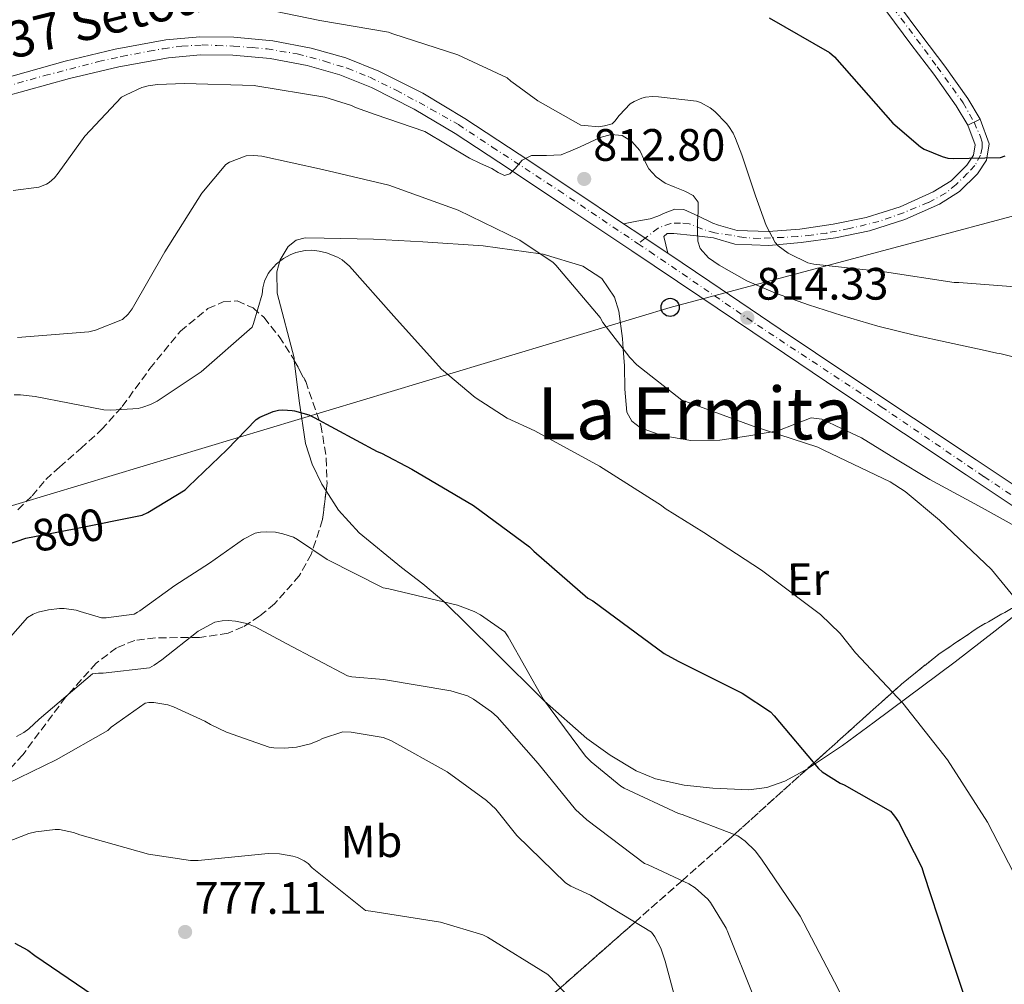
# Model space of a CAD drawing. Units: metres. Extents: x 620769 to 624211, y 4748000 to 4750374.
# Drawn here: x 622747 to 622964, y 4749768 to 4749981 of the extents above; entities that cross this region are included whole.
import ezdxf
from ezdxf.enums import TextEntityAlignment as Align

# ---------------------------------------------------------------- set-up
doc = ezdxf.new("R2010")
doc.units = ezdxf.units.M
doc.header["$MEASUREMENT"] = 0
doc.linetypes.add('DGN Style 3', pattern=[2.435890702152634, 1.739921930109024, -0.6959687720436097])
doc.linetypes.add('DGN Style 4', pattern=[2.7856150101045474, 1.391937544087219, -0.6959687720436097, 0.001739921930109024, -0.6959687720436097])
for name, color, linetype, lineweight in [('Carretera', 9, 'Continuous', 0), ('Cota de curva de nivel directora', 7, 'Continuous', 0), ('Cota de punto acotado terreno', 7, 'Continuous', 0), ('Curva de nivel directora', 30, 'Continuous', 30), ('Curva de nivel intermedia', 30, 'Continuous', 0), ('Eje de carretera', 7, 'DGN Style 4', 0), ('Eje pista pavimentada', 7, 'DGN Style 4', 0), ('Eje pista sin pavimentar', 7, 'DGN Style 4', 0), ('Etiqueta de uso rústico', 92, 'Continuous', 0), ('Línea blanca (vial)', 7, 'Continuous', 13), ('Línea de cambio de uso (parcela vista)', 92, 'Continuous', 0), ('Línea de pista pavimentada', 7, 'Continuous', 0), ('Línea de pista sin pavimentar', 7, 'Continuous', 0), ('Línea telefónica', 7, 'Continuous', 0), ('pavimentado', 23, 'Continuous', 0), ('Pista sin pavimentar', 9, 'Continuous', 0), ('Poste telefónico', 7, 'Continuous', 0), ('Punto acotado terreno (símbolo)', 7, 'Continuous', 0), ('Texto de Carretera Red Local', 1, 'Continuous', 0), ('Texto de Área (paraje) menor', 7, 'Continuous', 0), ('Zona arbolada', 92, 'DGN Style 3', 0)]:
    doc.layers.add(name, color=color, linetype=linetype, lineweight=lineweight)
doc.styles.add('Style-Arial', font='arial.ttf')

# ---------------------------------------------------------------- blocks, each defined once
blk = doc.blocks.new('5PATER')
at = {"layer": 'Punto acotado terreno (símbolo)', "linetype": 'Continuous', "lineweight": 0}
h = blk.add_hatch(color=51, dxfattribs=at)
edge = h.paths.add_edge_path()
edge.add_ellipse((0, 0), major_axis=(-0.1095731443231308, -0.1110710700762829), ratio=0.9994222409660317, start_angle=0, end_angle=360)
blk = doc.blocks.new('5PTT')
at = {"layer": 'Poste telefónico', "color": 7, "linetype": 'Continuous', "lineweight": 30}
blk.add_circle((2.382683753967285e-05, 4.306399822235108e-05), 0.1995000005932858, dxfattribs=at)

msp = doc.modelspace()

# ---------------------------------------------------------------- linework, layer by layer
at = {"layer": 'Carretera', "color": 9, "linetype": 'Continuous', "lineweight": 0}
for points in [[(622742.7899999997, 4749967.900000001, 818.8999999999943), (622757.2100000009, 4749971.939999999, 818.0200000000042), (622768.2399999994, 4749974.57, 817.4799999999959), (622779.4499999988, 4749976.609999999, 817.1600000000036), (622786.9299999999, 4749977.310000001, 817.029999999999), (622794.4200000024, 4749977.220000002, 817), (622803.010000002, 4749976.42, 817.0099999999949), (622811.5399999992, 4749974.790000002, 817.029999999999), (622819.1299999999, 4749972.65, 817.0500000000029), (622826.4200000011, 4749969.730000001, 817.029999999999), (622836.1099999984, 4749964.820000002, 816.7400000000052), (622845.3999999978, 4749959.3, 816.3600000000006), (622857.4299999997, 4749951.369999999, 815.9600000000065), (622869.4300000004, 4749943.390000001, 815.5599999999977), (622880.4099999998, 4749936.060000001, 815.1100000000006), (622884.4599999998, 4749933.350000001, 814.9499999999972), (622890.1799999997, 4749929.520000001, 814.7299999999959), (622899.4800000002, 4749923.3, 814.3699999999953), (622915.0199999993, 4749912.810000001, 813.9700000000012), (622930.5799999983, 4749902.340000001, 813.6000000000058), (622944.3999999984, 4749893.140000001, 813.2100000000065), (622958.2299999997, 4749883.970000001, 812.8399999999965), (622968.390000001, 4749877.180000001, 812.6699999999983)], [(622966.1900000015, 4749873.890000002, 812.6699999999983), (622956.0300000003, 4749880.670000001, 812.8399999999965), (622942.199999999, 4749889.84, 813.2100000000065), (622928.3799999988, 4749899.050000001, 813.6000000000058), (622912.8099999987, 4749909.529999999, 813.9700000000012), (622897.2699999998, 4749920.01, 814.3699999999953), (622882.2499999992, 4749930.060000001, 814.9499999999972), (622867.230000001, 4749940.100000001, 815.5599999999977), (622855.2399999994, 4749948.060000001, 815.9600000000065), (622843.29, 4749955.940000001, 816.3600000000006), (622834.2100000007, 4749961.350000001, 816.7400000000052), (622824.7899999995, 4749966.119999999, 817.029999999999), (622817.8500000014, 4749968.9, 817.0500000000029), (622810.6299999995, 4749970.930000001, 817.029999999999), (622802.4499999988, 4749972.49, 817.0099999999949), (622794.2099999998, 4749973.260000001, 817), (622787.0900000008, 4749973.34, 817.029999999999), (622779.9899999974, 4749972.680000001, 817.1600000000036), (622769.0599999996, 4749970.699999999, 817.4799999999959), (622758.199999999, 4749968.100000001, 818.0200000000042), (622743.8600000002, 4749964.09, 818.8999999999943)]]:
    msp.add_polyline3d(points, dxfattribs=at)
at = {"layer": 'Curva de nivel directora', "color": 30, "linetype": 'Continuous', "lineweight": 30, "flags": 128}
for points, elevation in [([(622912.6000000002, 4749981.480000001), (622925.8799999994, 4749973.86), (622926.9700000002, 4749972.859999999), (622939.8799999984, 4749958.25), (622945.9600000003, 4749952.99), (622946.7599999983, 4749952.53), (622950.7500000005, 4749950.850000001), (622951.9900000008, 4749950.539999999), (622953.209999999, 4749950.42), (622963.5999999981, 4749950.680000001), (622964.6599999998, 4749951.000000001)], 825.0000000000001), ([(622744.49, 4749865.310000001), (622748.52, 4749866.640000002), (622759.1799999997, 4749868.74), (622774.1899999989, 4749871.750000001), (622775.4400000006, 4749872.300000001), (622783.6799999995, 4749877.300000001), (622784.4100000004, 4749878.040000001), (622792.8599999994, 4749886.13), (622799.3999999994, 4749892.880000002), (622800.1799999997, 4749893.340000001), (622803.139999999, 4749894.61), (622804.3199999991, 4749894.920000001), (622805.24, 4749894.99), (622807.3099999998, 4749894.869999999), (622807.8399999995, 4749894.78), (622811.0000000001, 4749893.859999999), (622812.2000000004, 4749893.270000001), (622826.0400000006, 4749885.79), (622826.9900000006, 4749885.439999999), (622833.7299999996, 4749881.91), (622847.3199999996, 4749873.880000001), (622859.7000000002, 4749864.770000001), (622860.61, 4749863.789999999), (622872.519999999, 4749853.470000002), (622873.6700000003, 4749852.83), (622877.0399999986, 4749850.380000004), (622889.3900000001, 4749841.189999999), (622892.5099999983, 4749839.510000001), (622906.619999999, 4749832.51), (622912.8499999985, 4749828.33), (622913.6699999986, 4749827.470000002), (622923.4299999997, 4749815.850000001), (622924.2799999992, 4749815.140000001), (622928.230000001, 4749812.600000001), (622929.1399999984, 4749812.230000001)], 800.0000000000001), ([(622929.1399999984, 4749812.230000001), (622939.3699999988, 4749806.470000003), (622940.2200000006, 4749805.359999999), (622941.119999999, 4749804.060000001), (622946.2799999999, 4749794.029999999), (622946.5999999996, 4749792.750000001), (622951.440000001, 4749778.190000001), (622956.230000001, 4749763.630000001)], 800.0000000000001), ([(622746.0900000005, 4749777.33), (622748.9800000006, 4749775.740000002), (622750.5299999996, 4749774.600000001), (622763.4099999988, 4749765.859999999)], 775.0000000000001)]:
    msp.add_lwpolyline(points, dxfattribs=dict(at, elevation=elevation))
at = {"layer": 'Curva de nivel intermedia', "color": 30, "linetype": 'Continuous', "lineweight": 0, "flags": 128}
for points, elevation in [([(622798.3900000014, 4749983.99), (622813.3800000006, 4749980.880000001), (622828.5799999998, 4749978.279999999), (622829.5200000008, 4749977.949999998), (622843.890000001, 4749973.310000001), (622854.7500000015, 4749968.220000002), (622855.5600000008, 4749967.470000001), (622856.5900000011, 4749966.739999999), (622861.4900000006, 4749963.13), (622871.0100000004, 4749957.83), (622871.8500000007, 4749957.689999999), (622874.9500000009, 4749957.45), (622876.2000000003, 4749957.630000001), (622877.9300000004, 4749958.109999999), (622878.5600000008, 4749958.749999999), (622879.4200000013, 4749959.859999999), (622879.5300000008, 4749960), (622881.8900000011, 4749962.510000001), (622882.7600000006, 4749963.02), (622884.4900000006, 4749963.749999999), (622885.3100000009, 4749963.960000001), (622886.8100000008, 4749964.089999998), (622888.1500000019, 4749964.06), (622896.5300000015, 4749963.09), (622897.4500000002, 4749962.759999999), (622899.5600000002, 4749961.640000001), (622900.6100000007, 4749960.789999999), (622903.1500000021, 4749958.149999999), (622903.6700000007, 4749957.529999998), (622904.6299999997, 4749956.02), (622905.1400000014, 4749954.859999999), (622906.5400000006, 4749951.23), (622909.5300000013, 4749942.21), (622911.8700000015, 4749935.689999999), (622913.860000001, 4749931.88), (622914.5600000005, 4749931.189999999), (622916.7900000013, 4749929.539999999), (622917.0400000016, 4749929.369999999), (622921.0700000017, 4749927.409999999), (622922.4000000015, 4749927.109999999), (622938.0000000009, 4749925.439999999), (622953.4100000003, 4749923.07), (622954.4000000004, 4749923.07), (622969.7200000003, 4749921.899999999)], 820), ([(622745.7500000007, 4749943.390000001), (622751.4400000015, 4749944.15), (622753.1100000012, 4749944.81), (622753.660000001, 4749945.149999999), (622754.8300000001, 4749946.189999999), (622755.6900000006, 4749947.199999999), (622761.5900000014, 4749955.34), (622769.6700000016, 4749963.960000001), (622770.6700000007, 4749964.48), (622774.1100000007, 4749966.140000001), (622775.5700000003, 4749966.5), (622777.5900000008, 4749966.730000001), (622783.5300000019, 4749966.989999999), (622798.9200000011, 4749966.520000001), (622799.3200000012, 4749966.489999999), (622814.5499999997, 4749963.939999999), (622820.4000000014, 4749962.140000001), (622821.2999999998, 4749961.67), (622825.6300000015, 4749960.179999999), (622836.5500000004, 4749956.369999998), (622841.4800000013, 4749953.46), (622846.4099999998, 4749950.539999999), (622848.8700000008, 4749949.329999999), (622851.3699999996, 4749948.23), (622852.7900000013, 4749947.380000001), (622854.1900000006, 4749946.660000001), (622855.3700000007, 4749947.09), (622856.5199999996, 4749948.199999998), (622858.0599999996, 4749950.09), (622860.1100000015, 4749951.08), (622863.4400000019, 4749951.08), (622866.7000000008, 4749951.27), (622868.7999999997, 4749952.119999999), (622870.8899999995, 4749953.029999998), (622873.0800000001, 4749954.05), (622875.2700000005, 4749955.080000001), (622877.6700000011, 4749955.730000001), (622880.1100000018, 4749955.499999999), (622882.28, 4749954.17), (622884.0400000013, 4749952.199999999), (622885.0100000014, 4749950.159999998), (622885.9900000005, 4749948.17), (622887.6600000003, 4749946.41), (622889.6100000015, 4749944.970000001), (622891.7800000019, 4749944.079999999), (622893.9900000001, 4749943.240000002), (622895.8200000008, 4749942.26), (622896.9100000015, 4749940.810000001), (622896.9100000015, 4749938.659999998), (622896.7800000019, 4749936.52), (622896.7300000006, 4749934.359999998), (622896.810000001, 4749932.199999999), (622897.3499999996, 4749930.560000001), (622899.1800000002, 4749928.539999999), (622901.5100000015, 4749926.92), (622907.6200000002, 4749923.449999998), (622913.9600000015, 4749920.71), (622921.2500000005, 4749918.130000001), (622928.6199999999, 4749915.779999999), (622936.5800000015, 4749913.460000002), (622944.6200000015, 4749911.430000001), (622952.0800000003, 4749909.82), (622959.5500000003, 4749908.220000001), (622962.8300000015, 4749907.5), (622963.4599999995, 4749907.38), (622975.6600000014, 4749904.38)], 815), ([(622746.7000000007, 4749910.970000001), (622762.4200000007, 4749912.189999999), (622763.9299999995, 4749912.569999999), (622769.8600000015, 4749914.900000001), (622771.1500000014, 4749916.060000001), (622772.0300000019, 4749917.239999999), (622779.1800000002, 4749929.850000001), (622787.3899999999, 4749942.82), (622792.6700000016, 4749949.140000001), (622793.5099999999, 4749949.619999998), (622797.170000001, 4749950.999999999), (622798.8699999999, 4749951.109999998), (622800.630000001, 4749950.949999998), (622813.9999999999, 4749948.009999999), (622828.6700000014, 4749944.539999999), (622843.9400000023, 4749939.029999999), (622857.520000001, 4749932.439999999), (622864.9300000005, 4749927.500000001), (622865.5099999994, 4749926.899999999), (622875.2400000015, 4749915.359999999), (622875.9000000008, 4749914.219999999), (622881.8200000018, 4749906.499999999), (622883.3799999997, 4749904.91), (622893.2999999995, 4749897.149999999), (622894.1800000002, 4749896.789999999), (622909.0100000005, 4749891.349999999), (622923.3300000014, 4749886.730000001), (622924.6600000013, 4749886.069999999), (622939.2800000017, 4749879.09), (622942.6000000008, 4749876.960000001), (622950.1600000003, 4749870.630000001), (622961.6300000012, 4749859.730000001), (622968.9600000003, 4749850.800000001)], 810.0000000000001), ([(622745.9400000006, 4749898.31), (622747.3700000012, 4749898.32), (622750.5800000009, 4749897.949999999), (622765.74, 4749894.99), (622767.3, 4749894.880000001), (622773.3100000005, 4749895.300000001), (622774.380000001, 4749895.550000001), (622776.0300000008, 4749896.179999999), (622777.5100000004, 4749896.92), (622787.2100000011, 4749903.380000001), (622798.4600000007, 4749913.260000001), (622798.7800000004, 4749914.019999998), (622800.6800000003, 4749920.520000001), (622800.8300000001, 4749921.91), (622801.190000002, 4749923.41), (622802.0400000014, 4749925.06), (622802.5100000009, 4749925.739999999), (622803.89, 4749927.199999999), (622805.4300000002, 4749928.380000002), (622806.9000000008, 4749929.189999999), (622808.1200000012, 4749929.680000001), (622810.1900000009, 4749930.140000001), (622811.6700000007, 4749930.189999999), (622813.2700000011, 4749930.029999998), (622814.8899999993, 4749929.66)], 805), ([(622814.8899999993, 4749929.66), (622817.3500000002, 4749928.699999998), (622818.3700000017, 4749928.100000001), (622819.9400000009, 4749926.699999998), (622829.7100000008, 4749915.619999998), (622840.2400000007, 4749903.939999999), (622847.7000000018, 4749897.730000001), (622854.7900000019, 4749893.180000001), (622860.8600000005, 4749890.37), (622875.1000000006, 4749882.539999999), (622888.7799999999, 4749873.91), (622889.6200000005, 4749873.199999999), (622898.160000001, 4749867.899999999), (622910.9000000015, 4749859.58), (622923.8900000001, 4749849.849999999), (622928.2399999998, 4749845.640000001), (622931.6200000016, 4749841.369999998), (622942.0900000012, 4749830.289999999), (622951.8900000004, 4749817.769999999), (622960.7300000006, 4749804.029999999), (622967.6500000005, 4749790.649999999)], 805), ([(622744.6599999999, 4749844.31), (622748.9, 4749849.150000001), (622750.190000002, 4749849.88), (622751.2900000017, 4749850.310000001), (622753.5700000017, 4749850.87), (622755.97, 4749851.16), (622756.9700000013, 4749851.17), (622759.62, 4749850.82), (622760.560000001, 4749850.499999999), (622765.2599999993, 4749849.109999998), (622766.300000001, 4749849.109999998), (622772.4600000011, 4749849.939999999), (622773.190000002, 4749850.32), (622773.6900000004, 4749850.630000001), (622781.3900000006, 4749856.21), (622789.0599999996, 4749861.179999999), (622796.5600000008, 4749866.46), (622799.1100000012, 4749867.740000002), (622800.3499999995, 4749868.009999999), (622801.6300000002, 4749868.099999999), (622803.6100000006, 4749867.96), (622805.24, 4749867.640000001), (622807.5800000003, 4749866.859999998), (622808.4600000009, 4749866.409999998), (622815.000000001, 4749861.99), (622827.4199999997, 4749855.680000001), (622828.610000001, 4749855.499999999), (622843.7800000012, 4749851.86), (622847.4699999993, 4749850.470000001), (622848.8600000018, 4749849.739999998), (622854.2300000007, 4749845.98), (622854.9600000017, 4749844.929999999), (622862.8000000004, 4749831.100000001), (622872.0499999997, 4749818.609999999), (622873.27, 4749817.319999999), (622879.8700000005, 4749811.939999999), (622880.5700000002, 4749811.499999999), (622892.5700000008, 4749805.909999999), (622893.370000001, 4749805.720000002), (622905.6900000013, 4749801.000000001), (622907.2900000017, 4749799.839999998), (622909.5100000012, 4749797.659999999), (622910.9100000004, 4749795.859999999), (622919.4000000019, 4749783.24), (622927.0199999994, 4749768.81), (622933.9300000007, 4749755.159999999)], 795), ([(622748.0900000009, 4749823.830000001), (622749.230000001, 4749824.59), (622751.4600000017, 4749826.71), (622763.2499999999, 4749836.75), (622764.6100000012, 4749836.92), (622765.6100000005, 4749836.909999999), (622775.8600000008, 4749838.029999998), (622776.8900000012, 4749838.63), (622778.570000002, 4749839.859999999), (622786.5400000005, 4749846.180000001), (622790.2199999996, 4749848.17), (622791.8600000002, 4749848.46), (622793.2599999994, 4749848.5), (622794.8399999997, 4749848.38), (622797.3099999996, 4749847.820000002), (622799.1700000016, 4749847.099999999), (622806.1699999999, 4749843.359999999), (622819.5000000005, 4749836.31), (622820.4500000004, 4749836.100000001), (622827.450000001, 4749835.480000001), (622842.2900000004, 4749833.02), (622846.020000001, 4749831.849999999), (622847.3399999996, 4749831.150000001), (622851.3300000017, 4749828.350000001), (622852.57, 4749827.220000001), (622854.1400000014, 4749825.429999999), (622861.5599999998, 4749816.939999999), (622869.8300000001, 4749806.84), (622872.2999999999, 4749804.53), (622885.0499999993, 4749794.880000001), (622885.8400000007, 4749794.619999999), (622894.8100000004, 4749790.42), (622896.240000001, 4749789.51), (622899.0100000004, 4749787.04), (622899.6200000006, 4749786.269999999), (622903.0899999996, 4749780.609999999), (622903.4500000017, 4749779.739999999), (622909.1200000001, 4749765.630000001)], 790.0000000000001), ([(622741.5199999996, 4749811.159999999), (622755.2100000001, 4749817.730000001), (622766.6000000006, 4749824.230000001), (622767.3400000003, 4749824.949999998), (622774.9000000019, 4749830.289999999), (622775.6500000008, 4749830.390000001), (622776.7800000017, 4749830.38), (622779.8500000006, 4749829.899999999), (622781.1200000001, 4749829.470000001), (622788.0700000017, 4749826.300000001), (622789.2699999998, 4749825.539999999), (622792.8200000013, 4749823.9), (622802.2699999994, 4749820.55), (622803.2599999997, 4749820.38), (622805.6, 4749820.310000001), (622808.2799999999, 4749820.579999999), (622811.3700000012, 4749821.300000001), (622812.6100000016, 4749821.779999999), (622813.1700000004, 4749822.039999999), (622813.9700000007, 4749822.460000001), (622818.5000000015, 4749823.939999998)], 785.0000000000002), ([(622746.4700000006, 4749822.949999998), (622748.0900000009, 4749823.830000001)], 790.0000000000001), ([(622818.5000000015, 4749823.939999998), (622820.3299999997, 4749823.869999999), (622827.4100000008, 4749822.680000001), (622829.0700000015, 4749822.019999998), (622841.5500000005, 4749815.130000002), (622850.2200000008, 4749808.779999999), (622852.2300000002, 4749806.850000001), (622856.8900000006, 4749801.099999999), (622867.6200000017, 4749790.600000001), (622868.8100000008, 4749789.859999998), (622873.1300000015, 4749787.9), (622886.5700000017, 4749779.779999999), (622887.3499999995, 4749778.699999998), (622888.6400000014, 4749776.179999999), (622889.6200000005, 4749773.34), (622893.5300000019, 4749758.76)], 785.0000000000001), ([(622734.6399999997, 4749795.859999999), (622749.2199999997, 4749801.529999998), (622750.7400000019, 4749801.91), (622755.010000001, 4749802.399999999), (622755.97, 4749802.359999999), (622759.0800000012, 4749801.73), (622760.4500000015, 4749801.230000001), (622775.6100000005, 4749796.959999999), (622784.8500000007, 4749795.569999999), (622786.5400000005, 4749795.569999999), (622802.0100000004, 4749797.069999999), (622804.5300000014, 4749797), (622807.4300000005, 4749796.539999999), (622808.4699999999, 4749796.210000001), (622809.9299999995, 4749795.509999999), (622810.8400000014, 4749794.859999998), (622811.7500000012, 4749793.96), (622823.4600000012, 4749784.539999999), (622824.6500000004, 4749784.359999999), (622840.0400000019, 4749781.939999999), (622849.4100000017, 4749779.140000001), (622850.440000002, 4749778.609999998), (622863.7300000002, 4749770.380000001), (622864.3400000005, 4749769.849999999), (622874.8000000011, 4749758.4)], 780)]:
    msp.add_lwpolyline(points, dxfattribs=dict(at, elevation=elevation))
at = {"layer": 'Eje de carretera', "color": 7, "linetype": 'DGN Style 4', "lineweight": 0}
for points in [[(622730.0500000007, 4749962.390000002, 819.7400000000052), (622752.6599999998, 4749968.720000002, 818.3300000000019), (622764.5700000009, 4749971.810000001, 817.6799999999931), (622769.6700000016, 4749972.939999999, 817.4499999999972), (622775.7199999979, 4749974.12, 817.2700000000042), (622778.8599999984, 4749974.660000001, 817.179999999993), (622782.9499999986, 4749975.240000002, 817.100000000006), (622787.4200000011, 4749975.49, 817.0299999999991), (622790.7100000014, 4749975.390000002, 817.0200000000042), (622794.3999999971, 4749975.240000002, 817.0000000000001), (622798.5199999989, 4749974.9, 817.0000000000001), (622801.7600000021, 4749974.600000001, 817.0099999999949), (622808.4499999997, 4749973.529999999, 817.0200000000042), (622814.449999999, 4749971.910000001, 817.0399999999936), (622819.4600000002, 4749970.34, 817.050000000003), (622824.4699999993, 4749968.369999999, 817.0299999999991), (622830.2600000007, 4749965.520000001, 816.8899999999995), (622837.9400000008, 4749961.359999999, 816.6199999999953), (622843.9800000002, 4749957.920000002, 816.3699999999955), (622851.449999998, 4749952.960000002, 816.1199999999955), (622866.1199999996, 4749943.400000001, 815.6300000000048), (622883.6400000014, 4749931.640000001, 814.9400000000023)], [(622883.6400000014, 4749931.640000001, 814.9400000000023), (622886.2199999985, 4749929.91, 814.8399999999967), (622910.010000002, 4749913.670000002, 814.1399999999996), (622937.2800000011, 4749895.680000001, 813.3800000000047), (622959.9400000013, 4749880.270000001, 812.7899999999936), (622982.3999999983, 4749865.230000001, 812.5000000000001), (622986.4299999983, 4749861.930000001, 812.4600000000065), (622988.8899999993, 4749859.380000001, 812.3399999999967), (622991.0199999993, 4749856.9, 812.2100000000065), (622992.2499999988, 4749854.790000003, 812.1199999999953), (622993.620000001, 4749852.330000003, 812.0399999999937), (622994.4100000003, 4749850.120000001, 811.9900000000054), (622995.3899999991, 4749847.460000001, 811.929999999993), (622995.9799999992, 4749844.810000001, 811.8699999999955), (622996.6200000007, 4749840.680000001, 811.7799999999991), (622997.1599999995, 4749836.779999999, 811.6799999999931), (622997.4499999977, 4749833.290000002, 811.5599999999977), (622997.4099999998, 4749827.840000001, 811.3000000000029), (622997.3999999985, 4749822.480000001, 811.0099999999949), (622997.6000000021, 4749801.790000002, 810.0599999999977), (622997.5500000005, 4749790.189999999, 809.2799999999991), (622997.6999999981, 4749787.439999999, 809.0599999999977)]]:
    msp.add_polyline3d(points, dxfattribs=at)
at = {"layer": 'Eje pista pavimentada', "color": 7, "linetype": 'DGN Style 4', "lineweight": 0, "extrusion": (0.06007895196505775, 0.04681828236897667, 0.9970950646587311), "elevation": 260618.4096942299, "flags": 128}
msp.add_lwpolyline([(3363768.139507851, -3401027.890343199), (3363768.139507851, -3401025.907860788)], dxfattribs=at)
at = {"layer": 'Eje pista pavimentada', "color": 7, "linetype": 'DGN Style 4', "lineweight": 0}
msp.add_polyline3d([(622957.7799999999, 4749958.430000002, 826.1499999999944), (622959.1900000004, 4749955.25, 825.7899999999937), (622959.579999997, 4749954.03, 825.6799999999931), (622959.579999997, 4749952.810000001, 825.5399999999937), (622959.1900000004, 4749951.210000002, 825.3000000000029), (622957.9799999989, 4749948.9, 824.9600000000065), (622956.3699999995, 4749947.17, 824.6699999999983), (622953.8199999993, 4749944.7, 824.350000000006), (622951.5100000004, 4749942.77, 824.0800000000019), (622947.6599999992, 4749940.720000002, 823.6499999999944), (622942.2199999986, 4749938.480000002, 823.0700000000071), (622936.7699999993, 4749936.550000001, 822.5), (622930.2600000005, 4749934.960000002, 821.6699999999984), (622925.2699999993, 4749934.000000001, 820.929999999993), (622921.8699999995, 4749933.550000002, 820.3800000000048), (622918.7899999995, 4749933.230000001, 819.8999999999944), (622915.7199999985, 4749933.040000002, 819.4600000000065), (622910.420000001, 4749932.790000001, 818.6799999999931), (622906.9600000009, 4749932.980000001, 818.1900000000024), (622904.2699999998, 4749933.490000002, 817.7500000000001), (622900.6099999985, 4749934.01, 816.9700000000012), (622897.8900000005, 4749934.840000001, 815.5800000000019), (622894.9400000002, 4749936.060000001, 815.0500000000033), (622893.0100000012, 4749936.190000001, 815.229999999996), (622890.8399999986, 4749936.130000001, 814.9499999999972), (622888.0799999981, 4749935.100000001, 814.5099999999949), (622885.199195791, 4749932.855048972, 814.7890000000044)], dxfattribs=at)
at = {"layer": 'Eje pista sin pavimentar', "color": 7, "linetype": 'DGN Style 4', "lineweight": 0}
msp.add_polyline3d([(622939.9299999998, 4749983.730000001, 829.3300000000019), (622949.6499999984, 4749970.680000001, 827.6900000000024), (622955.3500000003, 4749962.750000002, 826.6300000000047), (622957.776722554, 4749958.435826575, 826.1505999999936), (622957.7799999999, 4749958.430000002, 826.1499999999944)], dxfattribs=at)
at = {"layer": 'Línea blanca (vial)', "color": 7, "linetype": 'Continuous', "lineweight": 13, "extrusion": (0.5355856271299803, 0.7815238626817486, 0.3199507588220185), "elevation": 4046054.967182379, "flags": 128}
msp.add_lwpolyline([(2171339.854958204, -1365501.98845088), (2171334.98220944, -1365502.157328048), (2171334.092661826, -1365502.187303745)], dxfattribs=at)
at = {"layer": 'Línea blanca (vial)', "color": 7, "linetype": 'Continuous', "lineweight": 13, "extrusion": (0.02654632348561037, -0.01777489840999014, 0.9994895425645594), "elevation": -67079.7563433096, "flags": 128}
msp.add_lwpolyline([(4293425.128318416, 2124111.517025647), (4293425.128318416, 2124105.519720189)], dxfattribs=at)
at = {"layer": 'Línea blanca (vial)', "color": 7, "linetype": 'Continuous', "lineweight": 13}
for points in [[(622737.0899999995, 4749966.310000001, 819.2599999999949), (622742.7899999992, 4749967.900000001, 818.8999999999943), (622757.2100000004, 4749971.940000001, 818.0200000000042), (622768.239999999, 4749974.570000002, 817.4799999999959), (622779.4499999983, 4749976.609999999, 817.1600000000036), (622786.9299999995, 4749977.310000001, 817.0299999999991), (622794.4200000018, 4749977.220000003, 817.0000000000001), (622803.0100000015, 4749976.42, 817.0099999999949), (622811.5399999988, 4749974.790000003, 817.0299999999991), (622819.1299999994, 4749972.650000001, 817.050000000003), (622826.4200000007, 4749969.730000002, 817.0299999999991), (622836.1099999979, 4749964.820000002, 816.7400000000052), (622845.3999999973, 4749959.300000001, 816.3600000000006), (622857.4299999992, 4749951.37, 815.9600000000066), (622869.4299999999, 4749943.390000001, 815.5599999999978), (622880.4099999992, 4749936.060000001, 815.1100000000007)], [(622758.1999999986, 4749968.100000001, 818.0200000000042), (622769.0599999991, 4749970.7, 817.4799999999959), (622779.989999997, 4749972.680000001, 817.1600000000036), (622787.0900000003, 4749973.34, 817.0299999999991), (622794.2099999995, 4749973.260000002, 817.0000000000001), (622802.4499999983, 4749972.49, 817.0099999999949), (622810.6299999991, 4749970.930000001, 817.0299999999991), (622817.850000001, 4749968.9, 817.050000000003), (622824.7899999989, 4749966.12, 817.0299999999991), (622834.2100000002, 4749961.350000001, 816.7400000000052), (622843.2899999997, 4749955.940000001, 816.3600000000006), (622855.239999999, 4749948.060000002, 815.9600000000066), (622867.2300000006, 4749940.100000001, 815.5599999999978), (622882.2499999988, 4749930.060000002, 814.9499999999972), (622897.2699999991, 4749920.010000001, 814.3699999999955), (622912.8099999982, 4749909.53, 813.9700000000014), (622928.3799999984, 4749899.050000002, 813.600000000006), (622942.1999999986, 4749889.84, 813.2100000000065), (622956.0299999998, 4749880.670000002, 812.8399999999965), (622966.1900000009, 4749873.890000002, 812.6699999999984)], [(622743.8599999998, 4749964.090000001, 818.8999999999943), (622758.1999999986, 4749968.100000001, 818.0200000000042)], [(622890.1799999991, 4749929.520000001, 814.7299999999959), (622899.4799999997, 4749923.300000001, 814.3699999999955), (622915.0199999987, 4749912.810000001, 813.9700000000014), (622930.5799999977, 4749902.340000002, 813.600000000006), (622944.3999999979, 4749893.140000002, 813.2100000000065), (622958.2299999993, 4749883.970000001, 812.8399999999965), (622968.3900000004, 4749877.180000001, 812.6699999999984)]]:
    msp.add_polyline3d(points, dxfattribs=at)
at = {"layer": 'Línea de cambio de uso (parcela vista)', "color": 92, "linetype": 'Continuous', "lineweight": 0}
for points in [[(622971.3099999996, 4749866.810000001, 810.8000000000029), (622959.5999999996, 4749873.369999999, 810.7200000000012), (622948.0099999999, 4749879.609999999, 810.2899999999936), (622940.4600000001, 4749884.210000001, 809.779999999999), (622932.9100000003, 4749888.82, 809.2599999999949), (622928.5499999998, 4749890.869999999, 809.3899999999995), (622924.2000000002, 4749892.92, 809.5200000000042), (622921.8700000001, 4749893.210000001, 809.5099999999949), (622918.2000000002, 4749891.810000001, 809.3000000000029), (622914.4699999997, 4749890.359999999, 809.0099999999949), (622908.0800000001, 4749889.230000001, 808.5099999999949), (622901.6699999999, 4749888.310000001, 807.9799999999959), (622895.2800000003, 4749888.24, 808.3399999999965), (622888.8700000001, 4749889.34, 808.6999999999972), (622884.1799999997, 4749891.029999999, 808.9700000000012), (622882.29, 4749892.470000001, 809.1000000000058), (622881.1900000004, 4749894.460000001, 809.2299999999959), (622880.7199999997, 4749899.57, 809.5099999999949), (622880.6799999997, 4749904.699999999, 809.8000000000029), (622880.3799999999, 4749908.380000001, 810), (622880.1799999997, 4749910.720000001, 810.1199999999953), (622879.4000000004, 4749916.730000001, 810.3999999999943), (622878.4400000004, 4749919.850000001, 810.5), (622875.6200000001, 4749923.970000001, 810.5800000000019), (622871.4699999997, 4749926.710000001, 810.5399999999936), (622862.6799999997, 4749929.310000001, 810.0500000000029), (622862.0800000001, 4749929.4, 810), (622849.4500000002, 4749931.199999999, 808.8300000000019), (622836.1399999997, 4749932.09, 807.6000000000058), (622825.2599999999, 4749932.65, 806.6000000000058), (622814.3799999999, 4749932.859999999, 805.9400000000023), (622810.1600000003, 4749932.92, 805.8300000000019), (622808.1600000003, 4749932.42, 805.779999999999), (622806.4400000004, 4749931.060000001, 805.679999999993), (622804.6799999997, 4749928.100000001, 805.4199999999983), (622803.9500000002, 4749925.449999999, 805.1399999999995), (622804.0300000003, 4749920.720000001, 804.5200000000042), (622807.7199999997, 4749906.49, 802.1000000000058), (622807.7885999996, 4749905.8979, 801.9802000000054)], [(622807.7885999996, 4749905.8979, 801.9802000000054), (622808.8200000003, 4749897, 800.179999999993), (622810.2800000003, 4749887.539999999, 798.2599999999949), (622811.6900000004, 4749882.970000001, 797.3999999999943), (622813.8700000001, 4749878.58, 796.7200000000012), (622814.7987000003, 4749877.149300001, 796.667300000001)], [(622814.7987000003, 4749877.149300001, 796.667300000001), (622817.5700000003, 4749872.880000001, 796.5099999999949), (622822.0599999996, 4749867.83, 796.4600000000065), (622831.4199999999, 4749860.230000001, 794.9499999999972), (622836.1799999997, 4749856.600000001, 794.179999999993), (622840.75, 4749852.730000001, 793.8999999999943), (622851.8799999999, 4749841.77, 794.3899999999995), (622863.0199999996, 4749830.710000001, 794.929999999993), (622872.3600000005, 4749822.480000001, 795.1900000000023), (622877.4800000006, 4749818.77, 795.3099999999977), (622883.2400000002, 4749815.350000001, 795.4400000000023), (622887.4600000001, 4749813.560000001, 795.529999999999), (622893.7999999998, 4749812.140000001, 795.6900000000023), (622900.1399999997, 4749811.51, 795.9499999999972), (622908.0800000001, 4749811.130000001, 797.4100000000036), (622912.04, 4749811.640000001, 798.4499999999972), (622916.0099999999, 4749813.050000001, 799.279999999999), (622920.9908999996, 4749815.800899999, 800.075100000002)], [(622920.9908999996, 4749815.800899999, 800.075100000002), (622921.4600000001, 4749816.060000001, 800.1499999999943), (622928.7400000002, 4749820.939999999, 801.3600000000006), (622935.7199999997, 4749826.100000001, 802.6100000000006), (622953.6100000005, 4749839.42, 807.1000000000058), (622962.4600000001, 4749846.220000001, 809.4100000000036), (622971.3099999996, 4749853.24, 811.0599999999977), (622974.4500000002, 4749855.949999999, 810.8899999999995), (622974.5016999999, 4749856.010600001, 810.882700000002)]]:
    msp.add_polyline3d(points, dxfattribs=at)
at = {"layer": 'Línea de pista pavimentada', "color": 7, "linetype": 'Continuous', "lineweight": 0}
for points in [[(622890.1799999991, 4749929.520000001, 814.7299999999959), (622889.739999999, 4749931.390000002, 814.6399999999995), (622889.2899999997, 4749933.260000001, 814.5599999999979), (622890.0599999984, 4749933.9, 814.6399999999995), (622891.5300000014, 4749933.9, 814.8800000000048), (622895.899999999, 4749933.430000001, 815.9199999999983), (622900.2699999987, 4749932.95, 816.9600000000065), (622900.5100000001, 4749932.869999999, 817.0299999999991), (622905.0000000006, 4749931.540000002, 817.9499999999972), (622912.4599999995, 4749931.28, 818.979999999996), (622919.6499999978, 4749931.87, 820), (622927.1700000013, 4749932.95, 821.1999999999972), (622934.7199999974, 4749934.500000001, 822.2400000000052), (622942.5399999983, 4749936.970000001, 823.0500000000033), (622950.1700000013, 4749940.390000001, 823.8399999999967), (622954.5900000003, 4749943.130000001, 824.320000000007), (622958.5100000009, 4749947.09, 824.8000000000029), (622960.519999998, 4749950.070000002, 825.2100000000065), (622961.1299999983, 4749953.710000004, 825.6300000000048), (622959.1400000012, 4749959.090000001, 826.1499999999944)], [(622956.4099999998, 4749957.78, 826.1499999999944), (622958.0300000003, 4749953.42, 825.6300000000048), (622957.6599999992, 4749951.210000002, 825.2100000000065), (622956.1700000007, 4749949.000000001, 824.8000000000029), (622952.6999999994, 4749945.51, 824.320000000007), (622948.7499999999, 4749943.050000001, 823.8399999999967), (622941.4699999976, 4749939.790000002, 823.0500000000033), (622933.9699999986, 4749937.420000001, 822.2400000000052), (622926.6599999996, 4749935.920000001, 821.1999999999972), (622919.3099999981, 4749934.860000002, 820), (622912.3900000001, 4749934.300000003, 818.979999999996), (622905.4899999979, 4749934.540000002, 817.9499999999972), (622901.420000002, 4749935.740000002, 817.0299999999991), (622900.1399999991, 4749936.170000001, 816.6999999999972), (622896.9600000007, 4749937.690000001, 816.2400000000051), (622893.7699999989, 4749939.210000001, 815.779999999999), (622891.7199999992, 4749939.230000001, 815.3899999999995), (622889.6099999992, 4749938.450000001, 814.9400000000023), (622887.9699999986, 4749937.710000001, 814.550000000003), (622886.2899999977, 4749937.100000001, 814.429999999993), (622883.3500000007, 4749936.58, 814.7700000000043), (622880.4099999992, 4749936.060000001, 815.1100000000007)]]:
    msp.add_polyline3d(points, dxfattribs=at)
at = {"layer": 'Línea de pista sin pavimentar', "color": 7, "linetype": 'Continuous', "lineweight": 0}
for points in [[(622940.8999999977, 4749984.690000001, 829.3399999999967), (622946.2300000008, 4749977.500000002, 828.5099999999949), (622951.3099999991, 4749970.810000001, 827.5899999999967), (622956.3899999997, 4749963.710000001, 826.6600000000037), (622959.1400000012, 4749959.090000001, 826.1499999999944)], [(622938.5500000007, 4749982.800000002, 829.3399999999967), (622943.8199999991, 4749975.690000001, 828.5099999999949), (622948.8900000006, 4749969.02, 827.5899999999967), (622953.8700000006, 4749962.060000001, 826.6600000000037), (622956.4099999998, 4749957.78, 826.1499999999944)]]:
    msp.add_polyline3d(points, dxfattribs=at)
at = {"layer": 'Línea telefónica', "color": 7, "linetype": 'Continuous', "lineweight": 0}
msp.add_polyline3d([(621162.6799999997, 4750320.270000001, 675.1499999999943), (621192.6800000003, 4750272.410000001, 690), (621382.5900000002, 4749901.59, 741.2299999999959), (621480.1900000017, 4749781.84, 745), (621588.1499999987, 4749718.850000001, 761.429999999993), (621898.230000001, 4749640.769999999, 836.1999999999972), (622006.8599999985, 4749597.16, 850.029999999999), (622372.1299999994, 4749635.550000002, 828.4499999999972), (622541.8999999982, 4749701.290000001, 819.1699999999983), (622630.7199999999, 4749839.32, 795), (622890.7199999985, 4749917.600000001, 812.8300000000019), (623023.0300000021, 4749952.880000001, 817.1999999999972), (623104.460000002, 4749981.490000002, 805), (623239.829999999, 4749987.000000001, 793.9700000000012)], dxfattribs=at)
at = {"layer": 'pavimentado', "color": 23, "linetype": 'Continuous', "lineweight": 0}
msp.add_polyline3d([(622890.1799999997, 4749929.520000001, 814.7299999999959), (622884.4599999998, 4749933.350000001, 814.9499999999972), (622880.4099999998, 4749936.060000001, 815.1100000000006), (622883.3500000011, 4749936.579999999, 814.7700000000042), (622886.2899999982, 4749937.100000001, 814.429999999993), (622887.969999999, 4749937.71, 814.5500000000029), (622889.6099999996, 4749938.45, 814.9400000000023), (622891.7199999996, 4749939.230000001, 815.3899999999995), (622893.7699999993, 4749939.21, 815.779999999999), (622896.9600000011, 4749937.690000001, 816.2400000000052), (622900.1399999995, 4749936.17, 816.6999999999972), (622901.4200000026, 4749935.740000002, 817.029999999999), (622905.4899999984, 4749934.540000001, 817.9499999999972), (622912.3900000006, 4749934.300000002, 818.9799999999959), (622919.3099999985, 4749934.86, 820), (622926.66, 4749935.92, 821.1999999999972), (622933.969999999, 4749937.42, 822.2400000000052), (622941.4699999981, 4749939.790000001, 823.0500000000029), (622948.7500000005, 4749943.05, 823.8399999999965), (622952.6999999998, 4749945.509999999, 824.320000000007), (622956.1700000011, 4749949, 824.8000000000029), (622957.6599999998, 4749951.210000001, 825.2100000000065), (622958.0300000008, 4749953.42, 825.6300000000047), (622956.4100000003, 4749957.78, 826.1499999999943), (622959.1400000016, 4749959.09, 826.1499999999943), (622961.1299999988, 4749953.710000002, 825.6300000000047), (622960.5199999985, 4749950.070000002, 825.2100000000065), (622958.5100000014, 4749947.09, 824.8000000000029), (622954.5900000008, 4749943.130000001, 824.320000000007), (622950.1700000019, 4749940.390000001, 823.8399999999965), (622942.5399999988, 4749936.970000001, 823.0500000000029), (622934.7199999979, 4749934.500000001, 822.2400000000052), (622927.1700000019, 4749932.949999999, 821.1999999999972), (622919.6499999983, 4749931.87, 820), (622912.4600000001, 4749931.279999999, 818.9799999999959), (622905.0000000012, 4749931.540000001, 817.9499999999972), (622900.5100000006, 4749932.869999999, 817.029999999999), (622900.2699999993, 4749932.949999999, 816.9600000000065), (622895.8999999994, 4749933.430000001, 815.9199999999983), (622891.5300000019, 4749933.899999999, 814.8800000000047), (622890.0599999989, 4749933.899999999, 814.6399999999995), (622889.29, 4749933.26, 814.5599999999977), (622889.7399999994, 4749931.390000002, 814.6399999999995)], close=True, dxfattribs=at)
at = {"layer": 'Pista sin pavimentar', "color": 9, "linetype": 'Continuous', "lineweight": 0}
msp.add_polyline3d([(622940.8999999982, 4749984.689999999, 829.3399999999965), (622946.2300000013, 4749977.500000001, 828.5099999999949), (622951.3099999996, 4749970.810000001, 827.5899999999965), (622956.3900000001, 4749963.71, 826.6600000000036), (622959.1400000016, 4749959.09, 826.1499999999943), (622956.4100000003, 4749957.78, 826.1499999999943), (622953.870000001, 4749962.060000001, 826.6600000000036), (622948.8900000011, 4749969.019999999, 827.5899999999965), (622943.8199999996, 4749975.690000001, 828.5099999999949), (622938.5500000013, 4749982.800000001, 829.3399999999965)], dxfattribs=at)
at = {"layer": 'Zona arbolada', "color": 92, "linetype": 'DGN Style 3', "lineweight": 0, "extrusion": (-0.1542392335129244, -0.138914918219391, 0.9782192516718557), "elevation": -755116.9479488116, "flags": 128}
msp.add_lwpolyline([(-3112499.416739158, 3562434.691415974), (-3112499.416739157, 3562432.752833146)], dxfattribs=at)
at = {"layer": 'Zona arbolada', "color": 92, "linetype": 'DGN Style 3', "lineweight": 0}
for points in [[(622746.79, 4749872.949999999, 804.3999999999943), (622749.9199999999, 4749876.01, 803.279999999999), (622752.9400000004, 4749879.609999999, 802.3500000000058), (622755.9699999997, 4749882.359999999, 802.4199999999983), (622760.6399999997, 4749886.449999999, 803.4900000000052), (622765.2300000006, 4749890.619999999, 804.3999999999943), (622769.7999999998, 4749895.699999999, 804.7700000000042), (622775.9199999999, 4749904.09, 805.2299999999959), (622782.6399999997, 4749912.380000001, 805.4199999999983), (622788.7199999997, 4749917.32, 805.3399999999965), (622792.0499999998, 4749918.800000001, 805.1900000000023), (622795.1799999997, 4749919.029999999, 804.9100000000036), (622798.6799999997, 4749917.460000001, 804.4499999999972), (622801.1100000005, 4749915.33, 804.070000000007), (622804.4500000002, 4749911.15, 803.4700000000012), (622807.4699999997, 4749906.49, 802.8600000000006), (622810.29, 4749901.25, 802.179999999993), (622813.6600000003, 4749891.640000001, 800.9499999999972), (622814.8499999996, 4749884.27, 799.9900000000052), (622815, 4749878.779999999, 799.2599999999949), (622814.0099999999, 4749870.76, 798.1300000000047), (622811.5599999996, 4749863.220000001, 796.9799999999959), (622808.8899999997, 4749858.390000001, 795.6699999999983), (622803.4400000004, 4749852.16, 792.8699999999953), (622800.1200000001, 4749849.49, 791.6300000000047), (622796.4600000001, 4749847.100000001, 790.8300000000019), (622793.1600000003, 4749845.680000001, 790.5200000000042), (622786.8700000001, 4749844.75, 790.2599999999949), (622777.1500000004, 4749844.689999999, 790.1900000000023), (622772.6100000005, 4749844.119999999, 790.0800000000019), (622768.5499999998, 4749842.49, 789.8099999999977), (622764.0800000001, 4749839.08, 789.2899999999936), (622757.3200000003, 4749831.58, 788.320000000007), (622747.8700000001, 4749818.890000001, 786.7100000000065), (622742.5599999996, 4749812.949999999, 785.8500000000058)], [(622746.79, 4749872.949999999, 804.3999999999943), (622749.9199999999, 4749876.01, 803.279999999999), (622752.9400000004, 4749879.609999999, 802.3500000000058), (622755.9699999997, 4749882.359999999, 802.4199999999983), (622760.6399999997, 4749886.449999999, 803.4900000000052), (622765.2300000006, 4749890.619999999, 804.3999999999943), (622769.7999999998, 4749895.699999999, 804.7700000000042), (622775.9199999999, 4749904.09, 805.2299999999959), (622782.6399999997, 4749912.380000001, 805.4199999999983), (622788.7199999997, 4749917.32, 805.3399999999965), (622792.0499999998, 4749918.800000001, 805.1900000000023), (622795.1799999997, 4749919.029999999, 804.9100000000036), (622798.6799999997, 4749917.460000001, 804.4499999999972), (622801.1100000005, 4749915.33, 804.070000000007), (622804.4500000002, 4749911.15, 803.4700000000012), (622807.4699999997, 4749906.49, 802.8600000000006), (622807.7885999996, 4749905.8979, 802.7832000000053)], [(622807.7885999996, 4749905.8979, 802.7832000000053), (622810.29, 4749901.25, 802.179999999993), (622813.6600000003, 4749891.640000001, 800.9499999999972), (622814.8499999996, 4749884.27, 799.9900000000052), (622815, 4749878.779999999, 799.2599999999949), (622814.7987000003, 4749877.149300001, 799.0301999999938)], [(622814.7987000003, 4749877.149300001, 799.0301999999938), (622814.0099999999, 4749870.76, 798.1300000000047), (622811.5599999996, 4749863.220000001, 796.9799999999959), (622808.8899999997, 4749858.390000001, 795.6699999999983), (622803.4400000004, 4749852.16, 792.8699999999953), (622800.1200000001, 4749849.49, 791.6300000000047), (622796.4600000001, 4749847.100000001, 790.8300000000019), (622793.1600000003, 4749845.680000001, 790.5200000000042), (622786.8700000001, 4749844.75, 790.2599999999949), (622777.1500000004, 4749844.689999999, 790.1900000000023), (622772.6100000005, 4749844.119999999, 790.0800000000019), (622768.5499999998, 4749842.49, 789.8099999999977), (622764.0800000001, 4749839.08, 789.2899999999936), (622757.3200000003, 4749831.58, 788.320000000007), (622747.8700000001, 4749818.890000001, 786.7100000000065), (622742.5599999996, 4749812.949999999, 785.8500000000058)], [(622858.6600000003, 4749760.57, 774.1900000000023), (622881.2199999997, 4749780.42, 781.1699999999983), (622882.9699999997, 4749781.960000001, 785), (622893.3399999999, 4749791.100000001, 790), (622903.7199999997, 4749800.25, 794.6300000000047), (622904.8899999997, 4749801.300000001, 795), (622922.4000000004, 4749817.07, 800), (622922.7699999996, 4749817.41, 800.1100000000006), (622939.8099999996, 4749832.699999999, 805), (622941.8700000001, 4749834.550000001, 804.8300000000019), (622950.0899999999, 4749841.15, 804.1699999999983), (622958.8200000003, 4749847.02, 806.5800000000019), (622977.7100000001, 4749857.850000001, 811.0599999999977)], [(622974.5016999999, 4749856.010600001, 810.2991000000038), (622958.8200000003, 4749847.02, 806.5800000000019), (622950.0899999999, 4749841.15, 804.1699999999983), (622941.8700000001, 4749834.550000001, 804.8300000000019), (622939.8099999996, 4749832.699999999, 805), (622922.7699999996, 4749817.41, 800.1100000000006), (622922.4000000004, 4749817.07, 800)], [(622920.9908999996, 4749815.800899999, 799.5975999999937), (622904.8899999997, 4749801.300000001, 795), (622903.7199999997, 4749800.25, 794.6300000000047), (622893.3399999999, 4749791.100000001, 790), (622882.9699999997, 4749781.960000001, 785), (622881.2199999997, 4749780.42, 781.1699999999983), (622858.6600000003, 4749760.57, 774.1900000000023), (622850.8399999999, 4749753.390000001, 772.1100000000006), (622845.1900000004, 4749747.52, 770.779999999999), (622841.3600000005, 4749742.82, 769.8899999999995), (622836.6799999997, 4749735.26, 768.6699999999983), (622834.9900000002, 4749731.230000001, 768.1000000000058), (622833.8300000001, 4749727.029999999, 767.5399999999936), (622833.4000000004, 4749722.220000001, 766.9600000000065), (622833.7800000003, 4749717.99, 766.5200000000042), (622835.6399999997, 4749710.57, 765.8600000000006), (622839.5199999996, 4749699.380000001, 764.8999999999943)]]:
    msp.add_polyline3d(points, dxfattribs=at)

# ---------------------------------------------------------------- block references
at = {"layer": 'Poste telefónico', "color": 7, "linetype": 'Continuous', "lineweight": 0, "xscale": 10, "yscale": 10, "zscale": 10}
msp.add_blockref('5PTT', (622890.7199999985, 4749917.600000001, 812.8300000000019), dxfattribs=at)
at = {"layer": 'Punto acotado terreno (símbolo)', "color": 7, "linetype": 'Continuous', "lineweight": 0, "xscale": 10, "yscale": 10, "zscale": 10}
for p in [(622871.75, 4749945.930000001, 812.8000000000034), (622907.7499999999, 4749915.300000001, 814.3300000000019), (622783.6900000006, 4749779.790000001, 777.1100000000006)]:
    msp.add_blockref('5PATER', p, dxfattribs=at)

# ---------------------------------------------------------------- texts
at = {"layer": 'Cota de curva de nivel directora', "color": 7, "linetype": 'Continuous', "lineweight": 0, "style": 'Style-Arial'}
msp.add_text('800', height=7.000000000000002, rotation=11.12783, dxfattribs=at).set_placement((622757.8926298529, 4749868.490804946, 800), align=Align.MIDDLE_CENTER)
at = {"layer": 'Cota de punto acotado terreno', "color": 7, "linetype": 'Continuous', "lineweight": 0, "style": 'Style-Arial'}
for s, p in [('812.80', (622873.7399999977, 4749949.930000001, 812.8000000000029)), ('814.33', (622909.7399999974, 4749919.300000002, 814.3300000000019)), ('777.11', (622785.7699999998, 4749783.790000001, 777.1100000000006))]:
    msp.add_text(s, height=7.000000000000002, dxfattribs=at).set_placement(p)
at = {"layer": 'Etiqueta de uso rústico', "color": 92, "linetype": 'Continuous', "lineweight": 0, "style": 'Style-Arial'}
for s, p in [('Er', (622921.1535357748, 4749857.632203628, 805.4100000000036)), ('Mb', (622824.7983537547, 4749799.75832618, 781.6699999999983))]:
    msp.add_text(s, height=7.000000000000002, rotation=0.83771, dxfattribs=at).set_placement(p, align=Align.MIDDLE_CENTER)
at = {"layer": 'Texto de Carretera Red Local', "color": 1, "linetype": 'Continuous', "lineweight": 0, "style": 'Style-Arial'}
msp.add_text('NA-2337 Setoain-Errea', height=8, rotation=14.06705, dxfattribs=at).set_placement((622770.8006881552, 4749982.826861377, 819.4199999999983), align=Align.MIDDLE_CENTER)
at = {"layer": 'Texto de Área (paraje) menor', "color": 7, "linetype": 'Continuous', "lineweight": 0, "style": 'Style-Arial'}
msp.add_text('La Ermita', height=11.5, dxfattribs=at).set_placement((622896.2798114761, 4749894.230010001, 808.8500000000058), align=Align.MIDDLE_CENTER)

doc.saveas('drawing.dxf')
